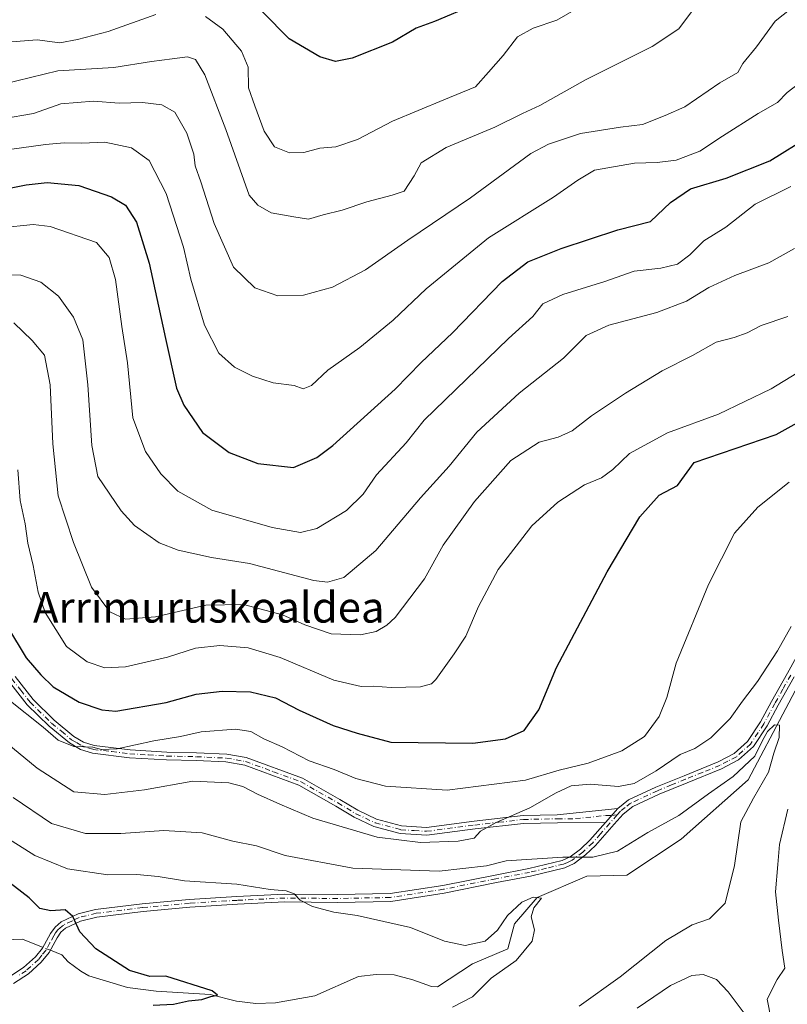
# Model space of a CAD drawing. Units: metres. Extents: x 644485 to 647935, y 4753086 to 4755472.
# Drawn here: x 645672 to 645872, y 4753504 to 4753761 of the extents above; entities that cross this region are included whole.
import ezdxf
from ezdxf.enums import TextEntityAlignment as Align

# ---------------------------------------------------------------- set-up
doc = ezdxf.new("R2010")
doc.units = ezdxf.units.M
doc.header["$MEASUREMENT"] = 0
doc.linetypes.add('DGN Style 4', pattern=[2.6384748266838614, 1.318413404963828, -0.6592067024819142, 0.001648016756204785, -0.6592067024819142])
for name, color, linetype, lineweight in [('Camino Cxs', 7, 'Continuous', 0), ('Camino eje', 30, 'DGN Style 4', 13), ('Corriente natural lineal', 142, 'Continuous', 13), ('Corriente natural lineal oculto', 9, 'DGN Style 4', 13), ('Curva de nivel maestra', 30, 'Continuous', 30), ('Curva de nivel normal', 30, 'Continuous', 0), ('Texto cartográfico', 7, 'Continuous', 0)]:
    doc.layers.add(name, color=color, linetype=linetype, lineweight=lineweight)
doc.styles.add('Style-Arial', font='txt')

msp = doc.modelspace()

# ---------------------------------------------------------------- linework, layer by layer
at = {"layer": 'Camino Cxs', "color": 7, "linetype": 'Continuous', "lineweight": 0, "extrusion": (-0.05281812402843812, -0.05989344902894726, 0.9968064107626583), "elevation": -317956.8520406063, "flags": 128}
msp.add_lwpolyline([(-2659700.361317721, 3979733.939768328), (-2659700.361317721, 3979729.071004067)], dxfattribs=at)
msp.add_lwpolyline([(-2659700.361317721, 3979733.939768328), (-2659700.361317721, 3979729.071004067)], dxfattribs=at)
at = {"layer": 'Camino Cxs', "color": 7, "linetype": 'Continuous', "lineweight": 0}
for points in [[(645828.1300999997, 4753555.520099999, 864.173299999995), (645830.9501, 4753557.7601, 865.5212000000029), (645838.0701000001, 4753561.0601, 871.7214999999997), (645845.4101, 4753564.0601, 870.0138000000006), (645854.2901, 4753567.6501, 869.8053000000073), (645858.4600999998, 4753569.850099999, 870.0929000000034), (645861.9700999996, 4753572.9901, 868.4826999999933), (645865.3300999999, 4753578.100099999, 868.3090999999986), (645868.2001, 4753583.420100001, 866.3656999999948), (645872.3501000004, 4753590.800100001, 869.7290000000067), (645876.4901000002, 4753598.190099999, 873.1609999999928), (645880.5401, 4753606.0601, 871.1687999999995), (645884.7500999998, 4753613.8101, 873.7189000000071), (645891.8701, 4753623.3301, 878.4306999999973), (645899.3901000004, 4753632.5701, 872.1589999999997), (645904.5800999999, 4753639.440099999, 870.6857000000019), (645909.4101, 4753646.520099999, 874.4266000000061), (645919.7901, 4753663.9001, 880.360799999995), (645928.6001000004, 4753681.0001, 885.1472000000067), (645956.3400999998, 4753716.610099999, 889.4744000000064), (645993.0701000001, 4753754.100099999, 892.618100000007), (646012.1901000004, 4753769.840100001, 889.468599999993)], [(645671.0100999996, 4753589.940099999, 875.1300999999949), (645675.7001, 4753583.9001, 878.0945999999967), (645681.2200999996, 4753578.5101, 878.8341999999976), (645686.3400999998, 4753574.280099999, 877.6475000000064), (645688.8701, 4753572.800100001, 876.7029999999941), (645691.6101000002, 4753571.920100001, 877.0415000000067), (645701.0000999998, 4753570.780099999, 877.0184000000008), (645710.6101000002, 4753570.210100001, 880.056700000001), (645718.3300999999, 4753570.020099999, 880.4410999999964), (645726.2100999998, 4753569.6601, 878.6751999999979), (645731.2500999998, 4753568.780099999, 880.6984999999986), (645745.9001000002, 4753563.420100001, 876.0402000000032), (645755.6501000002, 4753557.890100001, 872.9925999999978), (645760.3400999998, 4753555.030099999, 873.9195000000036), (645765.2500999998, 4753552.7401, 874.2994000000036), (645771.7500999998, 4753550.9801, 874.5862999999954), (645778.2600999996, 4753550.5701, 872.8108999999969), (645790.7001, 4753552.200099999, 876.4153999999982), (645803.4600999998, 4753553.6601, 874.2165999999999), (645812.3501000004, 4753553.840100001, 867.5068999999932), (645828.1300999997, 4753555.520099999, 864.173299999995), (645824.9200999998, 4753551.880100001, 863.7844999999943), (645812.3901000004, 4753551.790100001, 864.9354000000021), (645803.5900999998, 4753551.610099999, 872.1052999999956), (645790.9501, 4753550.170100001, 874.9915000000037), (645778.3300999999, 4753548.520099999, 870.5920999999945), (645771.4200999998, 4753548.950099999, 874.0721000000049), (645764.5401, 4753550.8101, 875.184500000003), (645759.3800999997, 4753553.220100001, 873.2112000000053), (645754.6201, 4753556.120100001, 872.6143000000012), (645745.0000999998, 4753561.5801, 874.6505000000034), (645730.8901000004, 4753566.770099999, 879.7719999999972), (645725.9901000002, 4753567.630100001, 877.0365000000021), (645718.2600999996, 4753567.9801, 879.6236000000064), (645710.5201000003, 4753568.170100001, 878.7078999999941), (645700.8201000001, 4753568.7401, 875.7149999999965), (645691.1601, 4753569.920100001, 874.6876000000049), (645688.0401, 4753570.9301, 874.4118000000017), (645685.1700999998, 4753572.600099999, 875.9873999999982), (645679.8601000002, 4753576.9801, 877.4992000000057), (645674.1700999998, 4753582.540100001, 876.1459000000032), (645669.3101000005, 4753588.790100001, 874.3034999999946)], [(645669.9101, 4753511.8201, 850.2989999999991), (645673.2500999998, 4753513.9801, 850.675000000003), (645676.3701, 4753516.8101, 850.7611000000034), (645678.1901000004, 4753519.040100001, 850.1223999999929), (645680.2301000003, 4753522.850099999, 849.6160999999993), (645681.4301000005, 4753524.5701, 851.0296999999991), (645683.0500999996, 4753525.960100001, 851.9254999999977), (645687.4200999998, 4753528.040100001, 852.2930000000052), (645692.0000999998, 4753529.1501, 853.5571999999958), (645704.1601, 4753530.670100001, 856.8071000000054), (645716.4200999998, 4753531.800100001, 857.5950000000012), (645728.8501000004, 4753532.550100001, 858.6196000000054), (645741.2901, 4753533.1601, 860.1910999999964), (645755.0401, 4753533.030099999, 861.5844999999972), (645768.7600999996, 4753533.300100001, 861.422399999996), (645782.5000999998, 4753535.4301, 864.763699999996), (645796.1401000004, 4753538.1501, 864.3706999999995), (645804.9401000004, 4753539.8201, 873.6612000000023), (645813.6700999998, 4753541.950099999, 866.7728999999963), (645815.7200999996, 4753542.860099999, 868.2706000000036), (645818.3701, 4753544.920100001, 867.6606999999932), (645820.8601000002, 4753547.2501, 864.7136000000029), (645824.9200999998, 4753551.880100001, 863.7844999999943), (645828.1300999997, 4753555.520099999, 864.173299999995), (645830.9501, 4753557.7601, 865.5212000000029), (645838.0701000001, 4753561.0601, 871.7214999999997), (645845.4101, 4753564.0601, 870.0138000000006), (645854.2901, 4753567.6501, 869.8053000000073), (645858.4600999998, 4753569.850099999, 870.0929000000034), (645861.9700999996, 4753572.9901, 868.4826999999933), (645865.3300999999, 4753578.100099999, 868.3090999999986), (645868.2001, 4753583.420100001, 866.3656999999948), (645872.3501000004, 4753590.800100001, 869.7290000000067)], [(645874.1201, 4753589.8101, 871.1591999999946), (645869.9700999996, 4753582.440099999, 866.6971999999952), (645867.0701000001, 4753577.0601, 868.4780000000028), (645863.5201000003, 4753571.6601, 870.1916999999958), (645859.6201, 4753568.170100001, 872.3818000000028), (645855.1401000004, 4753565.8201, 869.7725999999967), (645846.1801000005, 4753562.190099999, 869.3411000000051), (645838.8800999997, 4753559.200099999, 871.3957999999985), (645832.0201000003, 4753556.020099999, 865.761799999993), (645829.5301000001, 4753554.050100001, 864.9811000000045), (645827.2200999996, 4753551.4301, 864.8632999999973), (645822.3101000005, 4753545.840100001, 866.3987000000053), (645819.6801000005, 4753543.380100001, 869.5059999999941), (645816.7701000003, 4753541.120100001, 870.5418000000063), (645814.3201000001, 4753540.020099999, 869.123000000007), (645805.3701, 4753537.850099999, 873.6456999999937), (645796.5301000001, 4753536.170100001, 863.6766000000061), (645782.8501000004, 4753533.440099999, 862.4915000000037), (645768.9401000004, 4753531.280099999, 859.6420000000071), (645755.0500999996, 4753531.0101, 860.3003999999928), (645741.3300999999, 4753531.140100001, 858.3315000000002), (645728.9700999996, 4753530.530099999, 856.8457999999956), (645716.5701000001, 4753529.780099999, 856.0256999999983), (645704.3800999997, 4753528.6601, 855.4845999999961), (645692.3601000002, 4753527.1601, 851.7676999999967), (645688.1001000004, 4753526.130100001, 851.3004999999977), (645684.1601, 4753524.2501, 850.7939000000043), (645682.9401000004, 4753523.210100001, 850.0935000000027), (645681.9600999998, 4753521.790100001, 850.0387000000047), (645679.8800999997, 4753517.920100001, 851.6040999999968), (645677.8400999998, 4753515.4101, 851.6931999999942), (645674.4901000002, 4753512.370100001, 851.2768999999971), (645670.6300999997, 4753509.880100001, 851.7296999999963)], [(645874.1201, 4753589.8101, 871.1591999999946), (645869.9700999996, 4753582.440099999, 866.6971999999952), (645867.0701000001, 4753577.0601, 868.4780000000028), (645863.5201000003, 4753571.6601, 870.1916999999958), (645859.6201, 4753568.170100001, 872.3818000000028), (645855.1401000004, 4753565.8201, 869.7725999999967), (645846.1801000005, 4753562.190099999, 869.3411000000051), (645838.8800999997, 4753559.200099999, 871.3957999999985), (645832.0201000003, 4753556.020099999, 865.761799999993), (645829.5301000001, 4753554.050100001, 864.9811000000045), (645827.2200999996, 4753551.4301, 864.8632999999973), (645822.3101000005, 4753545.840100001, 866.3987000000053), (645819.6801000005, 4753543.380100001, 869.5059999999941), (645816.7701000003, 4753541.120100001, 870.5418000000063), (645814.3201000001, 4753540.020099999, 869.123000000007), (645805.3701, 4753537.850099999, 873.6456999999937), (645796.5301000001, 4753536.170100001, 863.6766000000061), (645782.8501000004, 4753533.440099999, 862.4915000000037), (645768.9401000004, 4753531.280099999, 859.6420000000071), (645755.0500999996, 4753531.0101, 860.3003999999928), (645741.3300999999, 4753531.140100001, 858.3315000000002), (645728.9700999996, 4753530.530099999, 856.8457999999956), (645716.5701000001, 4753529.780099999, 856.0256999999983), (645704.3800999997, 4753528.6601, 855.4845999999961), (645692.3601000002, 4753527.1601, 851.7676999999967), (645688.1001000004, 4753526.130100001, 851.3004999999977), (645684.1601, 4753524.2501, 850.7939000000043), (645682.9401000004, 4753523.210100001, 850.0935000000027), (645681.9600999998, 4753521.790100001, 850.0387000000047), (645679.8800999997, 4753517.920100001, 851.6040999999968), (645677.8400999998, 4753515.4101, 851.6931999999942), (645674.4901000002, 4753512.370100001, 851.2768999999971), (645670.6300999997, 4753509.880100001, 851.7296999999963)], [(645671.0100999996, 4753589.940099999, 875.1300999999949), (645675.7001, 4753583.9001, 878.0945999999967), (645681.2200999996, 4753578.5101, 878.8341999999976), (645686.3400999998, 4753574.280099999, 877.6475000000064), (645688.8701, 4753572.800100001, 876.7029999999941), (645691.6101000002, 4753571.920100001, 877.0415000000067), (645701.0000999998, 4753570.780099999, 877.0184000000008), (645710.6101000002, 4753570.210100001, 880.056700000001), (645718.3300999999, 4753570.020099999, 880.4410999999964), (645726.2100999998, 4753569.6601, 878.6751999999979), (645731.2500999998, 4753568.780099999, 880.6984999999986), (645745.9001000002, 4753563.420100001, 876.0402000000032), (645755.6501000002, 4753557.890100001, 872.9925999999978), (645760.3400999998, 4753555.030099999, 873.9195000000036), (645765.2500999998, 4753552.7401, 874.2994000000036), (645771.7500999998, 4753550.9801, 874.5862999999954), (645778.2600999996, 4753550.5701, 872.8108999999969), (645790.7001, 4753552.200099999, 876.4153999999982), (645803.4600999998, 4753553.6601, 874.2165999999999), (645812.3501000004, 4753553.840100001, 867.5068999999932), (645828.1300999997, 4753555.520099999, 864.173299999995)], [(645824.9200999998, 4753551.880100001, 863.7844999999943), (645812.3901000004, 4753551.790100001, 864.9354000000021), (645803.5900999998, 4753551.610099999, 872.1052999999956), (645790.9501, 4753550.170100001, 874.9915000000037), (645778.3300999999, 4753548.520099999, 870.5920999999945), (645771.4200999998, 4753548.950099999, 874.0721000000049), (645764.5401, 4753550.8101, 875.184500000003), (645759.3800999997, 4753553.220100001, 873.2112000000053), (645754.6201, 4753556.120100001, 872.6143000000012), (645745.0000999998, 4753561.5801, 874.6505000000034), (645730.8901000004, 4753566.770099999, 879.7719999999972), (645725.9901000002, 4753567.630100001, 877.0365000000021), (645718.2600999996, 4753567.9801, 879.6236000000064), (645710.5201000003, 4753568.170100001, 878.7078999999941), (645700.8201000001, 4753568.7401, 875.7149999999965), (645691.1601, 4753569.920100001, 874.6876000000049), (645688.0401, 4753570.9301, 874.4118000000017), (645685.1700999998, 4753572.600099999, 875.9873999999982), (645679.8601000002, 4753576.9801, 877.4992000000057), (645674.1700999998, 4753582.540100001, 876.1459000000032), (645669.3101000005, 4753588.790100001, 874.3034999999946)], [(645669.9101, 4753511.8201, 850.2989999999991), (645673.2500999998, 4753513.9801, 850.675000000003), (645676.3701, 4753516.8101, 850.7611000000034), (645678.1901000004, 4753519.040100001, 850.1223999999929), (645680.2301000003, 4753522.850099999, 849.6160999999993), (645681.4301000005, 4753524.5701, 851.0296999999991), (645683.0500999996, 4753525.960100001, 851.9254999999977), (645687.4200999998, 4753528.040100001, 852.2930000000052), (645692.0000999998, 4753529.1501, 853.5571999999958), (645704.1601, 4753530.670100001, 856.8071000000054), (645716.4200999998, 4753531.800100001, 857.5950000000012), (645728.8501000004, 4753532.550100001, 858.6196000000054), (645741.2901, 4753533.1601, 860.1910999999964), (645755.0401, 4753533.030099999, 861.5844999999972), (645768.7600999996, 4753533.300100001, 861.422399999996), (645782.5000999998, 4753535.4301, 864.763699999996), (645796.1401000004, 4753538.1501, 864.3706999999995), (645804.9401000004, 4753539.8201, 873.6612000000023), (645813.6700999998, 4753541.950099999, 866.7728999999963), (645815.7200999996, 4753542.860099999, 868.2706000000036), (645818.3701, 4753544.920100001, 867.6606999999932), (645820.8601000002, 4753547.2501, 864.7136000000029), (645824.9200999998, 4753551.880100001, 863.7844999999943)]]:
    msp.add_polyline3d(points, dxfattribs=at)
at = {"layer": 'Camino eje', "color": 30, "linetype": 'DGN Style 4', "lineweight": 13}
for points in [[(645670.1601, 4753589.3651, 874.6999999999971), (645672.5050999997, 4753586.345100001, 875.1079000000027), (645674.9351000005, 4753583.220100001, 877.105899999995), (645680.5401, 4753577.745100001, 877.8013000000066), (645683.1001000004, 4753575.630100001, 877.527700000006), (645685.7550999997, 4753573.440099999, 876.7292000000016), (645687.0201000003, 4753572.700099999, 875.9665999999999), (645688.4550999999, 4753571.8651, 875.5203999999941), (645690.0151000004, 4753571.360099999, 875.7185000000027), (645691.3850999996, 4753570.920100001, 875.8579000000027), (645696.2150999998, 4753570.3301, 874.5656000000017), (645700.9101, 4753569.7601, 876.3649000000006), (645705.7600999996, 4753569.475099999, 877.9772999999988), (645710.5651000004, 4753569.190099999, 879.3871999999974), (645718.2950999998, 4753569.0001, 880.027900000001), (645726.1001000004, 4753568.645099999, 877.859899999996), (645728.6201, 4753568.2051, 878.3818999999932), (645731.0701000001, 4753567.7751, 880.1027999999933), (645738.3951000003, 4753565.095100001, 879.9404999999971), (645745.4501, 4753562.5001, 874.6083000000071), (645755.1350999996, 4753557.005100001, 872.5023999999976), (645759.8601000002, 4753554.1251, 873.518200000006), (645764.8951000003, 4753551.7751, 874.5620000000055), (645771.5850999998, 4753549.965100001, 874.2829999999959), (645775.0401, 4753549.7501, 872.2930000000052), (645778.2950999998, 4753549.545100001, 871.6958000000013), (645790.8251, 4753551.1851, 875.7137999999978), (645797.1451000003, 4753551.905099999, 871.922000000006), (645803.5251000002, 4753552.6351, 872.5366000000067), (645812.3701, 4753552.815099999, 865.6891999999935), (645817.0689000003, 4753552.848900001, 863.1845999999933), (645824.9587000003, 4753553.688899999, 863.4820999999939), (645826.5251000002, 4753553.700099999, 863.7685000000056), (645827.9895000001, 4753553.831900001, 864.1999000000069)], [(645873.2351000002, 4753590.3051, 870.372199999998), (645871.1601, 4753586.620100001, 868.0626999999951), (645869.0850999998, 4753582.9301, 866.4584999999934), (645866.2001, 4753577.5801, 868.3727000000072), (645862.7451, 4753572.325099999, 868.7992999999988), (645859.0401, 4753569.0101, 871.0932999999932), (645856.8000999996, 4753567.835100001, 869.8907999999938), (645854.7150999998, 4753566.735099999, 869.766499999998), (645850.2351000002, 4753564.920100001, 869.9655999999959), (645845.7950999998, 4753563.1251, 869.4315999999964), (645842.1451000003, 4753561.630100001, 869.8797999999952), (645838.4751000004, 4753560.130100001, 871.4590999999928), (645831.4851000002, 4753556.890100001, 865.341499999995), (645830.0751, 4753555.770099999, 864.9918999999937), (645828.8300999999, 4753554.7851, 864.5515000000015), (645827.9895000001, 4753553.831900001, 864.1999000000069)], [(645827.9895000001, 4753553.831900001, 864.1999000000069), (645826.0701000001, 4753551.655099999, 864.2912000000069), (645823.6151000002, 4753548.860099999, 864.6870999999956), (645821.5850999998, 4753546.545100001, 865.5516000000061), (645819.0251000002, 4753544.1501, 868.5788999999932), (645816.2451, 4753541.9901, 869.4940999999964), (645815.0201000003, 4753541.440099999, 868.6065999999993), (645813.9951, 4753540.985099999, 867.9863999999944), (645809.5201000003, 4753539.9001, 871.7412000000041), (645805.1551000001, 4753538.835100001, 873.6043000000063), (645796.3350999998, 4753537.1601, 863.3334000000032), (645782.6750999996, 4753534.4351, 863.6065999999993), (645768.8501000004, 4753532.290100001, 859.8901000000042), (645755.0450999998, 4753532.020099999, 860.7130000000034), (645741.3101000005, 4753532.1501, 858.9753999999957), (645728.9101, 4753531.540100001, 857.7109000000056), (645716.4951, 4753530.790100001, 856.8086999999941), (645704.2701000003, 4753529.665100001, 856.1555999999982), (645692.1801000005, 4753528.155099999, 852.4496999999974), (645687.7600999996, 4753527.085100001, 851.4544000000025), (645685.7901, 4753526.145099999, 851.5405000000028), (645683.6051000003, 4753525.1051, 851.3132000000041), (645682.7950999998, 4753524.4101, 850.9030999999959), (645682.1851000005, 4753523.890100001, 850.5271000000067), (645681.5850999998, 4753523.030099999, 849.8571999999986), (645681.0950999996, 4753522.3201, 849.5270000000019), (645680.0751, 4753520.415100001, 850.4165000000067), (645679.0351, 4753518.4801, 850.8019999999962), (645678.0151000004, 4753517.225099999, 850.6137000000017), (645677.1051000003, 4753516.110099999, 851.0136000000057), (645673.8701, 4753513.175100001, 850.8252000000066), (645672.2001, 4753512.095100001, 850.0602000000072)]]:
    msp.add_polyline3d(points, dxfattribs=at)
at = {"layer": 'Corriente natural lineal', "color": 142, "linetype": 'Continuous', "lineweight": 13}
for points in [[(645881.7318000002, 4753600.2335, 862.3399000000064), (645862.0902000006, 4753562.939200001, 859.9689999999974), (645844.6862000005, 4753547.524300001, 859.1929999999993), (645830.5143999998, 4753538.076400001, 857.0335999999952), (645820.0719999997, 4753537.8278, 858.2050000000017), (645807.1550000003, 4753532.255000001, 856.0014999999986), (645801.1761999996, 4753525.396299999, 855.0412999999972), (645799.4358000001, 4753518.932, 854.5252999999939), (645790.2366000004, 4753514.954, 854.2730000000012), (645781.1401000004, 4753508.950099999, 853.1779999999999), (645779.5401, 4753509.050100001, 853.2057999999961), (645774.7100999998, 4753510.8201, 853.3196999999927), (645769.8300999999, 4753512.140100001, 852.9615999999952), (645765.1801000005, 4753512.220100001, 852.3408000000054), (645760.5500999996, 4753511.670100001, 851.9774000000034), (645749.1801000005, 4753506.6601, 851.5421999999963), (645738.9401000004, 4753504.8301, 850.9324000000053), (645733.7801000001, 4753504.6601, 850.7108000000007), (645728.7100999998, 4753505.280099999, 850.5813000000053), (645721.8449999997, 4753506.971899999, 850.1907000000066), (645707.7596000005, 4753507.885600001, 849.5304999999935), (645700.3512000004, 4753508.838099999, 849.2440999999964), (645690.2100999998, 4753511.890100001, 848.8252999999969), (645688.1201, 4753513.0601, 848.7609999999986), (645684.8601000002, 4753515.520099999, 848.8525999999983), (645683.1901000004, 4753517.350099999, 848.9728000000032), (645680.2054000003, 4753518.5253, 848.8417000000045)], [(645678.3132999997, 4753519.270199999, 848.7501000000049), (645672.9801000003, 4753521.370100001, 848.2845999999992), (645665.6901000004, 4753521.140100001, 847.6125999999931), (645659.1401000004, 4753520.6601, 847.1802000000026), (645655.7600999996, 4753520.9001, 847.1154999999999), (645645.8201000001, 4753523.800100001, 846.561400000006), (645633.7600999996, 4753525.7401, 845.4627000000038), (645628.9301000005, 4753526.700099999, 845.1937000000034), (645624.1601, 4753527.870100001, 844.8182999999991), (645620.9301000005, 4753529.190099999, 844.5807999999961), (645616.3901000004, 4753532.0101, 844.2317999999941), (645611.5900999998, 4753534.440099999, 843.825100000002), (645606.4801000003, 4753535.7501, 843.4195999999939), (645601.3101000005, 4753536.280099999, 842.9697000000016), (645584.5301000001, 4753534.9801, 842.6291000000057), (645575.2100999998, 4753535.520099999, 842.4228000000004), (645553.3180999998, 4753539.317500001, 840.8583000000071), (645543.3702999996, 4753539.201400001, 840.5896999999969), (645538.3229, 4753539.9354, 840.3797999999952), (645501.4078000003, 4753549.3981, 839.2449000000053), (645484.2096999995, 4753556.366699999, 838.6465999999928), (645466.8530000001, 4753560.600099999, 838.5013000000035)]]:
    msp.add_polyline3d(points, dxfattribs=at)
at = {"layer": 'Corriente natural lineal oculto', "color": 9, "linetype": 'DGN Style 4', "lineweight": 13, "extrusion": (-0.04187284080364993, 0.01648489988461896, 0.9989869434976747), "elevation": 52172.79431386622, "flags": 128}
msp.add_lwpolyline([(-4659617.959935913, -1139333.351361261), (-4659617.959935913, -1139335.386873231)], dxfattribs=at)
at = {"layer": 'Curva de nivel maestra', "color": 30, "linetype": 'Continuous', "lineweight": 30, "flags": 128}
for points, elevation in [([(645790.6600000003, 4753765.1501), (645780.3499999996, 4753760.8201), (645775.5999999996, 4753759.0601), (645769.4000000004, 4753755.380100001), (645758.8499999996, 4753751.200099999), (645754.5199999996, 4753750.3301), (645750.4600000001, 4753751.600099999), (645742.4699999997, 4753756.280099999), (645735.4699999997, 4753763.280099999)], 925), ([(645649.8499999996, 4753713.420100001), (645673.9100000003, 4753718.210100001), (645679.4000000004, 4753718.770099999), (645687.5999999996, 4753718.020099999), (645696.1399999997, 4753715.100099999), (645699.7699999996, 4753712.9101), (645702.6399999997, 4753708.450099999), (645705.9900000002, 4753697.7401), (645708.3600000005, 4753686.5801), (645710.2199999997, 4753678.090100001), (645713.0899999999, 4753665.140100001), (645715.0300000003, 4753660.720100001), (645719.8399999999, 4753653.5801), (645726.7800000003, 4753648.350099999), (645734.3200000003, 4753645.460100001), (645743.5499999998, 4753644.4801), (645749.6399999997, 4753647.030099999), (645753.8099999997, 4753650.210100001), (645770.0800000001, 4753664.880100001), (645776.8499999996, 4753671.880100001), (645785.0599999997, 4753679.550100001), (645797.9800000006, 4753692.960100001), (645804.6500000004, 4753698.090100001), (645813.3899999997, 4753701.610099999), (645828.1200000001, 4753706.440099999), (645836.7000000002, 4753708.6601), (645841.9000000004, 4753713.620100001), (645847.0700000003, 4753717.120100001), (645856.4000000004, 4753719.9001), (645867.7400000002, 4753724.440099999), (645878.0700000003, 4753730.880100001)], 900), ([(645669.0199999996, 4753602.9101), (645673.9000000004, 4753594.790100001), (645677.75, 4753590.4001), (645680.9400000004, 4753587.210100001), (645687.7300000006, 4753583.2501), (645693.6200000001, 4753581.2301), (645697.3200000003, 4753580.9301), (645710.4000000004, 4753583.140100001), (645718.1900000004, 4753585.290100001), (645724.9800000006, 4753586.120100001), (645732.4199999999, 4753585.9001), (645738.8600000005, 4753584.3301), (645745.0599999997, 4753581.1801), (645753.8899999997, 4753577.140100001), (645760.2000000002, 4753575.130100001), (645769, 4753572.8201), (645790.3799999999, 4753572.5001), (645798.8399999999, 4753573.6501), (645803.7300000006, 4753575.880100001), (645807.5700000003, 4753581.220100001), (645812.1900000004, 4753592.2501), (645825.3700000001, 4753617.2501), (645833.9199999999, 4753631.550100001), (645838.9199999999, 4753637.220100001), (645843.7199999997, 4753639.7501), (645848.0700000003, 4753645.780099999), (645869.4600000001, 4753653.0701), (645885.2300000006, 4753661.860099999)], 875)]:
    msp.add_lwpolyline(points, dxfattribs=dict(at, elevation=elevation))
at = {"layer": 'Curva de nivel maestra', "color": 30, "linetype": 'Continuous', "lineweight": 30}
msp.add_polyline3d([(645707.0199999996, 4753504.170100001, 850), (645712.3499999996, 4753504.5001, 850), (645716.1799999997, 4753505.3201, 850), (645719.6799999997, 4753505.670100001, 850), (645722.0599999997, 4753506.450099999, 850), (645723.7699999996, 4753506.8201, 850), (645722.4199999999, 4753507.940099999, 850), (645710.3399999999, 4753511.800100001, 850), (645706.1699999999, 4753511.640100001, 850), (645700.8300000001, 4753513.280099999, 850), (645692.0300000003, 4753518.920100001, 850), (645687.8799999999, 4753523.300100001, 850), (645686.0800000001, 4753527.290100001, 850), (645684.04, 4753529.0801, 850), (645680.3700000001, 4753528.770099999, 850), (645677.4400000004, 4753529.420100001, 850), (645674.7199999997, 4753532.200099999, 850), (645667.8300000001, 4753537.540100001, 850)], dxfattribs=at)
at = {"layer": 'Curva de nivel normal', "color": 30, "linetype": 'Continuous', "lineweight": 0, "flags": 128}
for points, elevation in [([(645707.7400000002, 4753762.619999999), (645695.3200000003, 4753758.210000001), (645687.29, 4753756.08), (645682.6600000003, 4753755.27), (645676.7300000006, 4753756.039999999), (645670.2100000001, 4753755.470000001), (645655.1900000004, 4753752.100000001), (645643.4000000004, 4753750.359999999), (645638.4000000004, 4753749.34), (645634.7999999998, 4753749.600000001), (645626.6500000004, 4753749.699999999), (645618.3399999999, 4753749.039999999), (645610.8600000005, 4753748.59), (645602.4500000002, 4753747.380000001), (645593.54, 4753745.970000001), (645576.0300000003, 4753747.65), (645557.7400000002, 4753751.92), (645546.0700000003, 4753755.730000001), (645537.0700000003, 4753758.289999999), (645528.7300000006, 4753760.689999999), (645510.2199999997, 4753765.449999999)], 920), ([(645667.7400000002, 4753735.430000001), (645675.7800000003, 4753736.789999999), (645682.9199999999, 4753739.310000001), (645691.4500000002, 4753740.050000001), (645698.1299999999, 4753739.539999999), (645704.2300000006, 4753739.67), (645709.2800000003, 4753739.09), (645712.6399999997, 4753737.119999999), (645715.8300000001, 4753731.66), (645717.5899999999, 4753726.16), (645717.9500000002, 4753723.119999999), (645719.4600000001, 4753718.939999999), (645722.9500000002, 4753708.100000001), (645727.9100000003, 4753696.720000001), (645733.4800000006, 4753691.289999999), (645739.5099999999, 4753689.26), (645746.2100000001, 4753689.430000001), (645753.7400000002, 4753691.460000001), (645762.3200000003, 4753695.980000001), (645773.4000000004, 4753703.76), (645789.7400000002, 4753714.84), (645805.4900000002, 4753726.33), (645810.0599999997, 4753728.789999999), (645818.4100000003, 4753731.609999999), (645828.8099999997, 4753733.26), (645834.5999999996, 4753733.960000001), (645840.5199999996, 4753736.24), (645845.5999999996, 4753738.550000001), (645854.7400000002, 4753744.82), (645859.3899999997, 4753747.539999999), (645860.7100000001, 4753749.859999999), (645864.3099999997, 4753754.220000001), (645869.1699999999, 4753760.880000001), (645875.4000000004, 4753765.880000001)], 910), ([(645667.9199999999, 4753744.42), (645682.1399999997, 4753747.92), (645696.7999999998, 4753748.779999999), (645706.5899999999, 4753750.41), (645712, 4753751.02), (645715.9400000004, 4753751.560000001), (645718.0599999997, 4753750.890000001), (645720.4900000002, 4753746.9), (645725.9199999999, 4753732.600000001), (645732.0700000003, 4753715.5), (645734.29, 4753712.930000001), (645737.7300000006, 4753710.880000001), (645743.6600000003, 4753709.810000001), (645747.4699999997, 4753709.279999999), (645751.3200000003, 4753710.41), (645756.2999999998, 4753711.57), (645762.6699999999, 4753713.77), (645769.3499999996, 4753715.470000001), (645772.4500000002, 4753716.51), (645775.0599999997, 4753720.539999999), (645776.9000000004, 4753723.890000001), (645783.3499999996, 4753727.91), (645796.0599999997, 4753733.199999999), (645803.2999999998, 4753736.84), (645807.79, 4753738.850000001), (645819.75, 4753745.560000001), (645837.0700000003, 4753754.26), (645844.0700000003, 4753758.859999999), (645847.8600000005, 4753764)], 915), ([(645819.5999999996, 4753765.4), (645812.2000000002, 4753761.180000001), (645806.0800000001, 4753759.08), (645802.0199999996, 4753756.800000001), (645798.2100000001, 4753751.890000001), (645794.4400000004, 4753747.550000001), (645791.0700000003, 4753743.730000001), (645782.7400000002, 4753740.41), (645769.3700000001, 4753734.83), (645760.3200000003, 4753729.980000001), (645754.6100000005, 4753728.09), (645750.4800000006, 4753727.76), (645746.2800000003, 4753726.600000001), (645742.5700000003, 4753726.51), (645738.6600000003, 4753728.140000001), (645735.9699999997, 4753732.220000001), (645733.5300000003, 4753738.77), (645731.8899999997, 4753743.470000001), (645731.7800000003, 4753748.91), (645730.0499999998, 4753753.07), (645725.1299999999, 4753758.800000001), (645720.6699999999, 4753762.119999999)], 920), ([(645875.25, 4753744.57), (645872.2800000003, 4753742.310000001), (645869.7400000002, 4753739.65), (645864.7400000002, 4753736.779999999), (645855.4000000004, 4753730.859999999), (645849.54, 4753726.960000001), (645843.3200000003, 4753724.67), (645838.3899999997, 4753723.99), (645832.4500000002, 4753723.83), (645822.0700000003, 4753722.02), (645817.7400000002, 4753719.369999999), (645811.4000000004, 4753714.960000001), (645794.4199999999, 4753704.41), (645778.1399999997, 4753691.07), (645769.5700000003, 4753682.880000001), (645760.9000000004, 4753675.800000001), (645752.54, 4753669.83), (645748.3200000003, 4753665.859999999), (645746.1500000004, 4753664.960000001), (645743.7400000002, 4753665.84), (645738.2800000003, 4753666.529999999), (645732.8899999997, 4753668.300000001), (645728.1900000004, 4753670.67), (645724.1399999997, 4753674.32), (645720.3600000005, 4753681.550000001), (645716.7999999998, 4753693.619999999), (645714.9299999997, 4753701.91), (645710.4400000004, 4753715.960000001), (645706, 4753724.550000001), (645701.3799999999, 4753727.83), (645694.4000000004, 4753729.279999999), (645688.3799999999, 4753729.08), (645683.8300000001, 4753729.189999999), (645678.9199999999, 4753728.74), (645669.5899999999, 4753727.4)], 905), ([(645873.2800000003, 4753717.800000001), (645863.9000000004, 4753713.119999999), (645856.2800000003, 4753707.109999999), (645850.5300000003, 4753703.619999999), (645846.8799999999, 4753699.92), (645843.7199999997, 4753697.529999999), (645839.3700000001, 4753696.439999999), (645832.4000000004, 4753695.66), (645824.7400000002, 4753692.939999999), (645813.7699999996, 4753689.619999999), (645808.5599999997, 4753687.17), (645805.9800000006, 4753683.880000001), (645799.6200000001, 4753678.100000001), (645777.6699999999, 4753656.77), (645772.9299999997, 4753650.880000001), (645765.2300000006, 4753642.529999999), (645761.7699999996, 4753637.460000001), (645757.4199999999, 4753633.199999999), (645749.6699999999, 4753628.52), (645745.4199999999, 4753627.52), (645738.0499999998, 4753628.84), (645722.29, 4753633.359999999), (645713.4400000004, 4753638.24), (645709.0099999999, 4753642.83), (645704.9800000006, 4753648.59), (645701.7300000006, 4753657.41), (645700.2999999998, 4753671.800000001), (645698.7999999998, 4753681.279999999), (645697.1699999999, 4753693.480000001), (645695.5099999999, 4753699.26), (645692.2199999997, 4753703.16), (645680.1399999997, 4753707.289999999), (645675.7100000001, 4753707.810000001), (645667.3399999999, 4753706.960000001)], 895), ([(645874.1699999999, 4753701.58), (645867.5199999996, 4753697.83), (645858.6799999997, 4753694.57), (645851.8399999999, 4753691.4), (645846.0099999999, 4753687.859999999), (645838.3399999999, 4753684.850000001), (645825.8200000003, 4753681.560000001), (645819.9100000003, 4753678.869999999), (645814.0199999996, 4753672.960000001), (645802.3799999999, 4753663.83), (645791.3799999999, 4753653.710000001), (645784.1500000004, 4753644.76), (645776.7400000002, 4753636.560000001), (645765.0700000003, 4753622.789999999), (645756.7400000002, 4753615.779999999), (645752.4900000002, 4753614.52), (645748.9100000003, 4753614.980000001), (645732.0999999996, 4753619.4), (645722.2400000002, 4753620.980000001), (645713.4900000002, 4753622.859999999), (645708.5700000003, 4753624.789999999), (645702.1699999999, 4753629.289999999), (645698.7000000002, 4753633.15), (645692.5899999999, 4753642.07), (645691.0599999997, 4753650.180000001), (645690.0199999996, 4753666.060000001), (645688.6699999999, 4753677.74), (645686.2400000002, 4753683.680000001), (645682.3099999997, 4753689.140000001), (645677.7199999997, 4753692.810000001), (645672.5, 4753694.630000001), (645663.9500000002, 4753694.76)], 890), ([(645872.4199999999, 4753683.880000001), (645865.4900000002, 4753681.539999999), (645861.9000000004, 4753679.609999999), (645858.4900000002, 4753678.33), (645853.7999999998, 4753677.140000001), (645847.5800000001, 4753673.680000001), (645839.7000000002, 4753669.630000001), (645830.1200000001, 4753663.859999999), (645821.2599999999, 4753657.939999999), (645816.2000000002, 4753654.01), (645812.5599999997, 4753652.41), (645807.6299999999, 4753651.100000001), (645800.2100000001, 4753646.24), (645790.7400000002, 4753635.550000001), (645782.6399999997, 4753624.16), (645777.7000000002, 4753615.439999999), (645770.0700000003, 4753605.32), (645767.9199999999, 4753603.34), (645765.1500000004, 4753601.699999999), (645761.0899999999, 4753600.77), (645753.4000000004, 4753601.039999999), (645746.5700000003, 4753603.390000001), (645740.7000000002, 4753606.060000001), (645730.5899999999, 4753608.75), (645720.7000000002, 4753608.57), (645707.5800000001, 4753605.529999999), (645699.7699999996, 4753604.9), (645695.7400000002, 4753606.810000001), (645690.9400000004, 4753613.220000001), (645686.2800000003, 4753624.930000001), (645682.2800000003, 4753637.100000001), (645680.8200000003, 4753650.640000001), (645680.1900000004, 4753666), (645678.6399999997, 4753673.789999999), (645675.4699999997, 4753677.619999999), (645670.7300000006, 4753682.180000001)], 885), ([(645874.8099999997, 4753669.029999999), (645868.0700000003, 4753664.99), (645854.4000000004, 4753658.4), (645841.0700000003, 4753653.460000001), (645831.1900000004, 4753648.100000001), (645826.8799999999, 4753643.939999999), (645823.8600000005, 4753641.720000001), (645819.4500000002, 4753639.9), (645812.5, 4753635.390000001), (645805.7599999999, 4753629.220000001), (645796.9500000002, 4753617.880000001), (645791.8200000003, 4753608.220000001), (645788.54, 4753600.439999999), (645785.4699999997, 4753595.82), (645780.7400000002, 4753589.189999999), (645779.5499999998, 4753587.980000001), (645776.7400000002, 4753587.220000001), (645769.0800000001, 4753587.100000001), (645764.3799999999, 4753587.439999999), (645761.2000000002, 4753587.34), (645754.0700000003, 4753588.970000001), (645740.0800000001, 4753594.91), (645731.7400000002, 4753597.449999999), (645724.4000000004, 4753598.01), (645718.0700000003, 4753597.310000001), (645710.7400000002, 4753595), (645699.8200000003, 4753592.430000001), (645694.4000000004, 4753592.230000001), (645689.79, 4753593.800000001), (645684.4600000001, 4753597.720000001), (645678.8399999999, 4753606.67), (645677, 4753611.960000001), (645675.7000000002, 4753618.930000001), (645674.3300000001, 4753624.699999999), (645673.5999999996, 4753629.76), (645672.3499999996, 4753635.880000001), (645671.7400000002, 4753643.880000001)], 880), ([(645669.4100000003, 4753583.869999999), (645678.3600000005, 4753576.75), (645682.2800000003, 4753573.359999999), (645686.3700000001, 4753571.689999999), (645691.2599999999, 4753571.480000001), (645693.5199999996, 4753570.859999999), (645697.5999999996, 4753571.100000001), (645707.1699999999, 4753573.189999999), (645714.1299999999, 4753574.289999999), (645719.5, 4753575.470000001), (645728.4500000002, 4753576.220000001), (645732.5099999999, 4753575.550000001), (645735.8600000005, 4753573.680000001), (645740.6399999997, 4753571.560000001), (645747.6699999999, 4753567.91), (645754.1600000003, 4753565.640000001), (645759.8099999997, 4753563.289999999), (645767.5899999999, 4753561.359999999), (645783.6299999999, 4753560.25), (645804.0999999996, 4753562.859999999), (645812.8399999999, 4753565.539999999), (645820.4500000002, 4753567.34), (645829.2000000002, 4753570.52), (645835.0499999998, 4753574.26), (645838.8899999997, 4753579.460000001), (645840.9500000002, 4753584.430000001), (645843.3899999997, 4753593.4), (645851.75, 4753613.960000001), (645858.54, 4753627.289999999), (645864.6200000001, 4753634.100000001), (645872.8200000003, 4753640.600000001)], 870), ([(645873.2999999998, 4753602.980000001), (645869.7300000006, 4753596.59), (645864.54, 4753588.630000001), (645860.6200000001, 4753583.51), (645857.4600000001, 4753578.939999999), (645852.4000000004, 4753573.930000001), (645848.2300000006, 4753571.189999999), (645844.3700000001, 4753569.619999999), (645838.1600000003, 4753565.300000001), (645832.3799999999, 4753562.02), (645828.3099999997, 4753561.279999999), (645820.9400000004, 4753561.83), (645816.0099999999, 4753561.4), (645812.0300000003, 4753559.58), (645805.2199999997, 4753555.640000001), (645796.4500000002, 4753551.880000001), (645792.3399999999, 4753549.550000001), (645790.6799999997, 4753547.779999999), (645786.5599999997, 4753546.949999999), (645776.6600000003, 4753546.640000001), (645765.4400000004, 4753548.050000001), (645748.6600000003, 4753552.960000001), (645740.0099999999, 4753556.640000001), (645734.1799999997, 4753559.199999999), (645730.3700000001, 4753561.26), (645726.7300000006, 4753562.16), (645717.3600000005, 4753562.640000001), (645704.7199999997, 4753560.359999999), (645694.4000000004, 4753559.15), (645686.3700000001, 4753559.850000001), (645676.7599999999, 4753566.01), (645662.3499999996, 4753577.83)], 865), ([(645818.04, 4753503.9), (645828.7300000006, 4753511.619999999), (645840.6799999997, 4753521.050000001), (645847.5300000003, 4753525.16), (645852.0800000001, 4753526.730000001), (645856.1100000005, 4753530.789999999), (645858.5300000003, 4753540.66), (645860.2100000001, 4753551.99), (645863.5499999998, 4753558.220000001), (645867.4199999999, 4753564.949999999), (645868.7800000003, 4753569.91), (645870.2100000001, 4753574.02), (645870.29, 4753577.26), (645869, 4753577.289999999), (645867.1399999997, 4753575.550000001), (645865.8399999999, 4753573.220000001), (645863.8799999999, 4753569.189999999), (645858.2000000002, 4753563.84), (645851.7400000002, 4753559.350000001), (645844.0700000003, 4753553.699999999), (645835.9800000006, 4753549.25), (645828.04, 4753544.4), (645821.6399999997, 4753542.779999999), (645813.8200000003, 4753542.810000001), (645799.0700000003, 4753541.880000001), (645793.8799999999, 4753540.560000001), (645781.54, 4753539.130000001), (645759.0800000001, 4753539.9), (645741.4199999999, 4753543.26), (645733.9199999999, 4753545.730000001), (645727.75, 4753546.939999999), (645719.79, 4753549.17), (645709.75, 4753549.730000001), (645698.5999999996, 4753548.949999999), (645689.3300000001, 4753549.01), (645680.4699999997, 4753551.609999999), (645670.5499999998, 4753558.359999999)], 860), ([(645868.0899999999, 4753500.5), (645867.1100000005, 4753505.75), (645869.6799999997, 4753510.92), (645871.7100000001, 4753513.880000001), (645871, 4753518.430000001), (645869.9900000002, 4753526.41), (645869.2100000001, 4753533.77), (645869.8499999996, 4753540.880000001), (645870.2599999999, 4753546.130000001), (645872.4900000002, 4753555.33)], 865), ([(645785, 4753503.689999999), (645790.2300000006, 4753506.380000001), (645795.1200000001, 4753511.26), (645801.6100000005, 4753515.880000001), (645805.8499999996, 4753520.880000001), (645806.4199999999, 4753523.880000001), (645805.5899999999, 4753527.220000001), (645806.2199999997, 4753529.550000001), (645808.25, 4753532.130000001), (645806.0599999997, 4753532.380000001), (645803.1299999999, 4753531.060000001), (645799.4000000004, 4753527.550000001), (645796.7400000002, 4753523.720000001), (645793.5199999996, 4753520.9), (645788.3600000005, 4753519.789999999), (645782.9800000006, 4753520.9), (645774.0800000001, 4753524.439999999), (645760.2199999997, 4753527.59), (645754.1100000005, 4753528.49), (645748.5499999998, 4753529.960000001), (645745.29, 4753531.59), (645743.7699999996, 4753533.199999999), (645741.7100000001, 4753533.980000001), (645737.4699999997, 4753534.380000001), (645728.8300000001, 4753535.720000001), (645715.1799999997, 4753536.66), (645708.2999999998, 4753537.779999999), (645702.7400000002, 4753538.25), (645695.2199999997, 4753538.16), (645684.7100000001, 4753539.800000001), (645676.1299999999, 4753543.25), (645668.6399999997, 4753548.029999999)], 855), ([(645833.2199999997, 4753503.430000001), (645841.8600000005, 4753509.359999999), (645847.4000000004, 4753511.930000001), (645850.4000000004, 4753512.210000001), (645853.8600000005, 4753510.880000001), (645856.9400000004, 4753507.689999999), (645861.04, 4753502.09)], 865)]:
    msp.add_lwpolyline(points, dxfattribs=dict(at, elevation=elevation))

# ---------------------------------------------------------------- texts
at = {"layer": 'Texto cartográfico', "color": 7, "linetype": 'Continuous', "lineweight": 0, "style": 'Style-Arial'}
msp.add_text('Arrimuruskoaldea', height=8, dxfattribs=at).set_placement((645721.4972365851, 4753607.99015), align=Align.MIDDLE_CENTER)
msp.add_text('Arrimuruskoaldea', height=8, dxfattribs=at).set_placement((645721.4972365851, 4753607.99015), align=Align.MIDDLE_CENTER)

doc.saveas('drawing.dxf')
